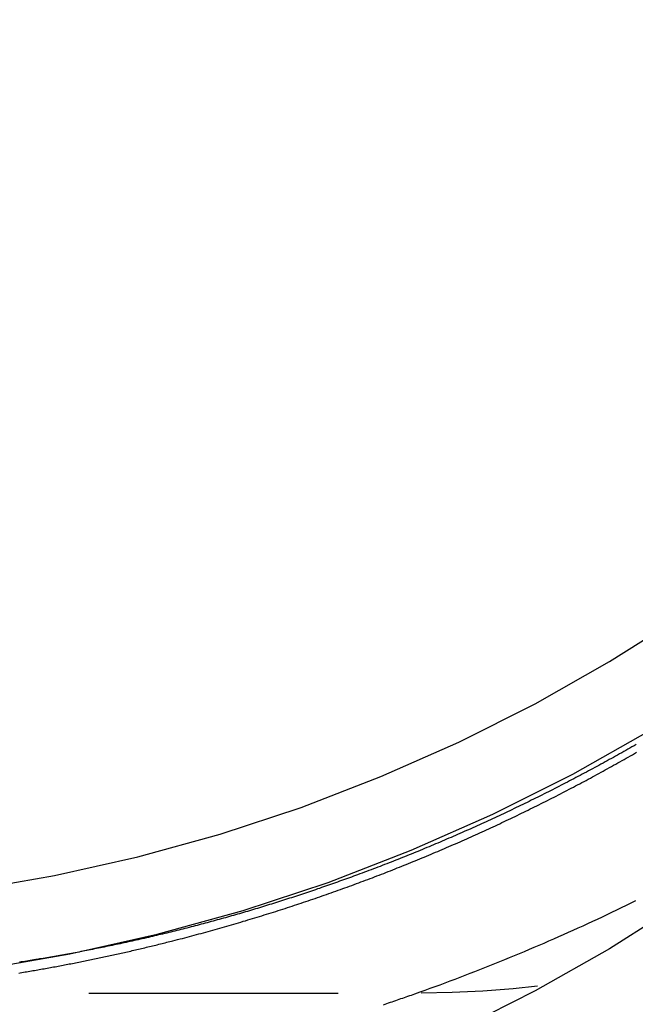
# Model space of a CAD drawing. Extents: x -115 to 565, y -416 to 1.
# Drawn here: x 456 to 468, y -105 to -85 of the extents above; entities that cross this region are included whole.
import ezdxf

# ---------------------------------------------------------------- set-up
doc = ezdxf.new("R2010")
doc.units = 0
doc.header["$LTSCALE"] = 20
doc.linetypes.add('VERDECKT', pattern=[0.375, 0.25, -0.125])
doc.layers.get('0').update_dxf_attribs({"linetype": 'CONTINUOUS'})
doc.layers.add('STEMPEL', color=3, linetype='CONTINUOUS')

# ---------------------------------------------------------------- blocks, each defined once
blk = doc.blocks.new('A$C54A43928')
at = {"color": 1, "linetype": 'VERDECKT', "extrusion": (-2e-16, 1, -2e-16)}
blk.add_line((0, -104.5), (14.166884, -104.5), dxfattribs=at)
at = {"color": 1, "linetype": 'VERDECKT'}
for points in [[(5.35566, -104.018, 0), (7.1208, -103.712, 0), (8.86878, -103.32, 0), (10.5954, -102.843, 0), (12.2965, -102.282, 0), (13.9679, -101.638, 0), (15.6058, -100.913, 0), (17.206, -100.109, 0), (18.7648, -99.2269, 0), (20.2783, -98.2698, 0), (21.743, -97.2396, 0), (23.1554, -96.1389, 0), (24.5119, -94.9704, 0), (25.8094, -93.7368, 0), (27.0447, -92.441, 0), (28.2149, -91.0864, 0), (29.3171, -89.676, 0), (30.3486, -88.2133, 0), (31.3071, -86.7018, 0), (32.1901, -85.1451, 0), (32.9956, -83.5471, 0)], [(5.12089, -102.438, 0), (6.80865, -102.145, 0), (8.48001, -101.77, 0), (10.1309, -101.314, 0), (11.7575, -100.778, 0), (13.3557, -100.162, 0), (14.9217, -99.4687, 0), (16.4517, -98.6996, 0), (17.9422, -97.8564, 0), (19.3894, -96.9413, 0), (20.7899, -95.9563, 0), (22.1403, -94.9038, 0), (23.4374, -93.7865, 0), (24.678, -92.6069, 0), (25.8592, -91.368, 0), (26.9781, -90.0727, 0), (28.0319, -88.7241, 0), (29.0183, -87.3256, 0), (29.9347, -85.8803, 0), (30.7791, -84.3919, 0)], [(33.3972, -83.8367, 0), (32.8599, -85.461, 0), (32.2434, -87.057, 0), (31.5492, -88.6209, 0), (30.7791, -90.1489, 0), (29.9347, -91.6373, 0), (29.0183, -93.0825, 0), (28.0319, -94.4811, 0), (26.9781, -95.8297, 0), (25.8592, -97.125, 0), (24.678, -98.3639, 0), (23.4374, -99.5434, 0), (22.1403, -100.661, 0), (20.7899, -101.713, 0), (19.3894, -102.698, 0), (17.9422, -103.613, 0), (16.4517, -104.457, 0), (14.9217, -105.226, 0)], [(33.3972, -83.8367, 0), (32.8599, -85.461, 0), (32.2434, -87.057, 0), (31.5492, -88.6209, 0), (30.7791, -90.1489, 0), (29.9347, -91.6373, 0), (29.0183, -93.0825, 0), (28.0319, -94.4811, 0), (26.9781, -95.8297, 0), (25.8592, -97.125, 0), (24.678, -98.3639, 0), (23.4374, -99.5434, 0), (22.1403, -100.661, 0), (20.7899, -101.713, 0), (19.3894, -102.698, 0), (17.9422, -103.613, 0), (16.4517, -104.457, 0), (14.9217, -105.226, 0)]]:
    blk.add_polyline3d(points, dxfattribs=at)
at = {"color": 1}
for points in [[(9.18637, -103.452, 0), (9.23358, -103.44, 0), (9.28078, -103.428, 0), (9.32797, -103.415, 0), (9.37514, -103.403, 0), (9.4223, -103.391, 0), (9.46945, -103.378, 0), (9.51658, -103.366, 0), (9.56371, -103.353, 0), (9.61081, -103.341, 0), (9.65791, -103.328, 0), (9.70499, -103.316, 0), (9.75206, -103.303, 0), (9.79911, -103.29, 0), (9.84615, -103.277, 0), (9.89318, -103.264, 0), (9.94019, -103.251, 0), (9.98718, -103.238, 0), (10.0342, -103.225, 0), (10.0811, -103.212, 0), (10.1281, -103.198, 0), (10.175, -103.185, 0), (10.2219, -103.172, 0), (10.2688, -103.158, 0), (10.3157, -103.145, 0), (10.3626, -103.131, 0), (10.4095, -103.118, 0), (10.4563, -103.104, 0), (10.5031, -103.09, 0), (10.5499, -103.076, 0), (10.5967, -103.062, 0), (10.6435, -103.049, 0), (10.6903, -103.035, 0), (10.737, -103.02, 0), (10.7837, -103.006, 0), (10.8304, -102.992, 0), (10.8771, -102.978, 0), (10.9238, -102.964, 0), (10.9704, -102.949, 0), (11.0171, -102.935, 0), (11.0637, -102.92, 0), (11.1103, -102.906, 0), (11.1569, -102.891, 0), (11.2034, -102.876, 0), (11.25, -102.862, 0), (11.2965, -102.847, 0), (11.343, -102.832, 0), (11.3895, -102.817, 0), (11.436, -102.802, 0), (11.4824, -102.787, 0), (11.5288, -102.772, 0), (11.5752, -102.757, 0), (11.6216, -102.741, 0), (11.668, -102.726, 0), (11.7143, -102.711, 0), (11.7607, -102.695, 0), (11.807, -102.68, 0), (11.8533, -102.664, 0), (11.8995, -102.649, 0), (11.9458, -102.633, 0), (11.992, -102.617, 0), (12.0382, -102.602, 0), (12.0844, -102.586, 0), (12.1305, -102.57, 0), (12.1767, -102.554, 0), (12.2228, -102.538, 0), (12.2689, -102.522, 0), (12.3149, -102.506, 0), (12.361, -102.489, 0), (12.407, -102.473, 0), (12.453, -102.457, 0), (12.499, -102.44, 0), (12.545, -102.424, 0), (12.5909, -102.407, 0), (12.6368, -102.391, 0), (12.6827, -102.374, 0), (12.7286, -102.357, 0), (12.7744, -102.341, 0), (12.8202, -102.324, 0), (12.866, -102.307, 0), (12.9118, -102.29, 0), (12.9575, -102.273, 0), (13.0033, -102.256, 0), (13.0489, -102.239, 0), (13.0946, -102.222, 0), (13.1403, -102.204, 0), (13.1859, -102.187, 0), (13.2315, -102.17, 0), (13.2771, -102.152, 0), (13.3226, -102.135, 0), (13.3681, -102.117, 0), (13.4136, -102.1, 0), (13.4591, -102.082, 0), (13.5045, -102.064, 0), (13.55, -102.047, 0), (13.5953, -102.029, 0), (13.6407, -102.011, 0), (13.6861, -101.993, 0), (13.7314, -101.975, 0), (13.7767, -101.957, 0), (13.8219, -101.939, 0), (13.8671, -101.921, 0), (13.9123, -101.902, 0), (13.9575, -101.884, 0), (14.0027, -101.866, 0), (14.0478, -101.847, 0), (14.0929, -101.829, 0), (14.138, -101.81, 0), (14.183, -101.792, 0), (14.228, -101.773, 0), (14.273, -101.754, 0), (14.318, -101.736, 0), (14.3629, -101.717, 0), (14.4078, -101.698, 0), (14.4527, -101.679, 0), (14.4976, -101.66, 0), (14.5424, -101.641, 0), (14.5872, -101.622, 0), (14.632, -101.603, 0), (14.6767, -101.583, 0), (14.7214, -101.564, 0), (14.7661, -101.545, 0), (14.8107, -101.525, 0), (14.8554, -101.506, 0), (14.9, -101.486, 0), (14.9445, -101.467, 0), (14.9891, -101.447, 0), (15.0336, -101.427, 0), (15.0781, -101.408, 0), (15.1225, -101.388, 0), (15.1669, -101.368, 0), (15.2113, -101.348, 0), (15.2557, -101.328, 0), (15.3, -101.308, 0), (15.3443, -101.288, 0), (15.3886, -101.268, 0), (15.4328, -101.248, 0), (15.477, -101.227, 0), (15.5212, -101.207, 0), (15.5653, -101.187, 0), (15.6094, -101.166, 0), (15.6535, -101.146, 0), (15.6976, -101.125, 0), (15.7416, -101.105, 0), (15.7856, -101.084, 0), (15.8295, -101.063, 0), (15.8735, -101.043, 0), (15.9174, -101.022, 0), (15.9612, -101.001, 0), (16.005, -100.98, 0), (16.0488, -100.959, 0), (16.0926, -100.938, 0), (16.1363, -100.917, 0), (16.18, -100.896, 0), (16.2237, -100.874, 0), (16.2673, -100.853, 0), (16.3109, -100.832, 0), (16.3545, -100.81, 0), (16.398, -100.789, 0), (16.4415, -100.768, 0), (16.485, -100.746, 0), (16.5284, -100.724, 0), (16.5718, -100.703, 0), (16.6152, -100.681, 0), (16.6585, -100.659, 0), (16.7018, -100.637, 0), (16.745, -100.616, 0), (16.7883, -100.594, 0), (16.8314, -100.572, 0), (16.8746, -100.55, 0), (16.9177, -100.528, 0), (16.9608, -100.505, 0), (17.0038, -100.483, 0), (17.0468, -100.461, 0), (17.0898, -100.439, 0), (17.1328, -100.416, 0), (17.1757, -100.394, 0), (17.2185, -100.372, 0), (17.2614, -100.349, 0), (17.3042, -100.326, 0), (17.3469, -100.304, 0), (17.3896, -100.281, 0), (17.4323, -100.258, 0), (17.475, -100.236, 0), (17.5176, -100.213, 0), (17.5602, -100.19, 0), (17.6027, -100.167, 0), (17.6452, -100.144, 0), (17.6877, -100.121, 0), (17.7301, -100.098, 0), (17.7725, -100.075, 0), (17.8148, -100.052, 0), (17.8571, -100.028, 0), (17.8994, -100.005, 0), (17.9417, -99.9816, 0), (17.9839, -99.9582, 0), (18.026, -99.9348, 0), (18.0681, -99.9113, 0), (18.1102, -99.8877, 0), (18.1523, -99.8641, 0), (18.1943, -99.8405, 0), (18.2362, -99.8167, 0), (18.2782, -99.793, 0), (18.3201, -99.7692, 0), (18.3619, -99.7453, 0), (18.4037, -99.7214, 0), (18.4455, -99.6974, 0), (18.4872, -99.6734, 0)], [(18.4764, -99.518, 0), (18.4353, -99.5416, 0), (18.3941, -99.5652, 0), (18.3529, -99.5887, 0), (18.3116, -99.6121, 0), (18.2703, -99.6355, 0), (18.229, -99.6589, 0), (18.1876, -99.6822, 0), (18.1462, -99.7054, 0), (18.1048, -99.7286, 0), (18.0633, -99.7518, 0), (18.0218, -99.7749, 0), (17.9802, -99.7979, 0), (17.9386, -99.8209, 0), (17.897, -99.8439, 0), (17.8553, -99.8668, 0), (17.8136, -99.8897, 0), (17.7719, -99.9125, 0), (17.7301, -99.9352, 0), (17.6883, -99.9579, 0), (17.6465, -99.9806, 0), (17.6046, -100.003, 0), (17.5626, -100.026, 0), (17.5207, -100.048, 0), (17.4787, -100.071, 0), (17.4366, -100.093, 0), (17.3946, -100.115, 0), (17.3525, -100.138, 0), (17.3103, -100.16, 0), (17.2682, -100.182, 0), (17.2259, -100.204, 0), (17.1837, -100.226, 0), (17.1414, -100.248, 0), (17.0991, -100.27, 0), (17.0567, -100.292, 0), (17.0143, -100.314, 0), (16.9719, -100.336, 0), (16.9295, -100.358, 0), (16.887, -100.38, 0), (16.8444, -100.401, 0), (16.8019, -100.423, 0), (16.7593, -100.444, 0), (16.7166, -100.466, 0), (16.674, -100.487, 0), (16.6313, -100.509, 0), (16.5885, -100.53, 0), (16.5458, -100.552, 0), (16.503, -100.573, 0), (16.4601, -100.594, 0), (16.4173, -100.615, 0), (16.3744, -100.636, 0), (16.3314, -100.657, 0), (16.2885, -100.678, 0), (16.2455, -100.699, 0), (16.2024, -100.72, 0), (16.1594, -100.741, 0), (16.1163, -100.762, 0), (16.0731, -100.782, 0), (16.03, -100.803, 0), (15.9868, -100.824, 0), (15.9435, -100.844, 0), (15.9003, -100.865, 0), (15.857, -100.885, 0), (15.8137, -100.906, 0), (15.7703, -100.926, 0), (15.7269, -100.946, 0), (15.6835, -100.967, 0), (15.6401, -100.987, 0), (15.5966, -101.007, 0), (15.5531, -101.027, 0), (15.5096, -101.047, 0), (15.466, -101.067, 0), (15.4224, -101.087, 0), (15.3788, -101.107, 0), (15.3351, -101.127, 0), (15.2914, -101.146, 0), (15.2477, -101.166, 0), (15.2039, -101.186, 0), (15.1602, -101.205, 0), (15.1164, -101.225, 0), (15.0725, -101.244, 0), (15.0286, -101.264, 0), (14.9847, -101.283, 0), (14.9408, -101.302, 0), (14.8969, -101.322, 0), (14.8529, -101.341, 0), (14.8089, -101.36, 0), (14.7648, -101.379, 0), (14.7208, -101.398, 0), (14.6767, -101.417, 0), (14.6325, -101.436, 0), (14.5884, -101.455, 0), (14.5442, -101.474, 0), (14.5, -101.492, 0), (14.4558, -101.511, 0), (14.4115, -101.53, 0), (14.3672, -101.548, 0), (14.3229, -101.567, 0), (14.2785, -101.585, 0), (14.2342, -101.604, 0), (14.1898, -101.622, 0), (14.1453, -101.64, 0), (14.1009, -101.659, 0), (14.0564, -101.677, 0), (14.0119, -101.695, 0), (13.9674, -101.713, 0), (13.9228, -101.731, 0), (13.8782, -101.749, 0), (13.8336, -101.767, 0), (13.789, -101.785, 0), (13.7443, -101.802, 0), (13.6996, -101.82, 0), (13.6549, -101.838, 0), (13.6102, -101.855, 0), (13.5654, -101.873, 0), (13.5206, -101.891, 0), (13.4758, -101.908, 0), (13.4309, -101.925, 0), (13.3861, -101.943, 0), (13.3412, -101.96, 0), (13.2962, -101.977, 0), (13.2513, -101.994, 0), (13.2063, -102.011, 0), (13.1613, -102.028, 0), (13.1163, -102.045, 0), (13.0713, -102.062, 0), (13.0262, -102.079, 0), (12.9811, -102.096, 0), (12.936, -102.113, 0), (12.8908, -102.13, 0)], [(14.0412, -104.514, 0), (14.1421, -104.478, 0), (14.2428, -104.442, 0), (14.3435, -104.405, 0), (14.4441, -104.368, 0), (14.5446, -104.332, 0), (14.645, -104.294, 0), (14.7452, -104.257, 0), (14.8454, -104.219, 0), (14.9455, -104.181, 0), (15.0454, -104.143, 0), (15.1453, -104.104, 0), (15.2451, -104.066, 0), (15.3447, -104.027, 0), (15.4443, -103.987, 0), (15.5437, -103.948, 0), (15.643, -103.908, 0), (15.7423, -103.868, 0), (15.8414, -103.828, 0), (15.9404, -103.787, 0), (16.0393, -103.747, 0), (16.1381, -103.706, 0), (16.2367, -103.664, 0), (16.3353, -103.623, 0), (16.4337, -103.581, 0), (16.5321, -103.539, 0), (16.6303, -103.497, 0), (16.7284, -103.454, 0), (16.8264, -103.412, 0), (16.9243, -103.369, 0), (17.022, -103.325, 0), (17.1197, -103.282, 0), (17.2172, -103.238, 0), (17.3146, -103.194, 0), (17.4119, -103.15, 0), (17.5091, -103.105, 0), (17.6061, -103.061, 0), (17.703, -103.016, 0), (17.7998, -102.971, 0), (17.8965, -102.925, 0), (17.9931, -102.879, 0), (18.0895, -102.833, 0), (18.1858, -102.787, 0), (18.282, -102.741, 0), (18.3781, -102.694, 0), (18.474, -102.647, 0)], [(12.8908, -102.13, 0), (12.8508, -102.144, 0), (12.8107, -102.159, 0), (12.7706, -102.174, 0), (12.7306, -102.188, 0), (12.6905, -102.203, 0), (12.6504, -102.217, 0), (12.6104, -102.232, 0), (12.5703, -102.246, 0), (12.5302, -102.26, 0), (12.4901, -102.275, 0), (12.45, -102.289, 0), (12.4099, -102.303, 0), (12.3699, -102.317, 0), (12.3298, -102.331, 0), (12.2897, -102.345, 0), (12.2496, -102.359, 0), (12.2095, -102.373, 0), (12.1693, -102.387, 0), (12.1292, -102.401, 0), (12.0891, -102.414, 0), (12.049, -102.428, 0), (12.0089, -102.442, 0), (11.9687, -102.455, 0), (11.9286, -102.469, 0), (11.8885, -102.482, 0), (11.8483, -102.496, 0), (11.8082, -102.509, 0), (11.768, -102.522, 0), (11.7279, -102.536, 0), (11.6877, -102.549, 0), (11.6475, -102.562, 0), (11.6074, -102.575, 0), (11.5672, -102.588, 0), (11.527, -102.601, 0), (11.4868, -102.614, 0), (11.4466, -102.627, 0), (11.4064, -102.64, 0), (11.3662, -102.652, 0), (11.326, -102.665, 0), (11.2858, -102.678, 0), (11.2456, -102.691, 0), (11.2053, -102.703, 0), (11.1651, -102.716, 0), (11.1248, -102.728, 0), (11.0846, -102.741, 0), (11.0443, -102.753, 0), (11.0041, -102.765, 0), (10.9638, -102.777, 0), (10.9235, -102.79, 0), (10.8832, -102.802, 0), (10.8429, -102.814, 0), (10.8026, -102.826, 0), (10.7623, -102.838, 0), (10.722, -102.85, 0), (10.6817, -102.862, 0), (10.6413, -102.874, 0), (10.601, -102.886, 0), (10.5607, -102.897, 0), (10.5203, -102.909, 0), (10.4799, -102.921, 0), (10.4396, -102.932, 0), (10.3992, -102.944, 0), (10.3588, -102.955, 0), (10.3184, -102.967, 0), (10.278, -102.978, 0), (10.2376, -102.989, 0), (10.1971, -103.001, 0), (10.1567, -103.012, 0), (10.1163, -103.023, 0), (10.0758, -103.034, 0), (10.0353, -103.045, 0), (9.99486, -103.056, 0), (9.95438, -103.067, 0), (9.91388, -103.078, 0), (9.87338, -103.089, 0), (9.83286, -103.1, 0), (9.79234, -103.111, 0), (9.75181, -103.122, 0), (9.71126, -103.132, 0), (9.6707, -103.143, 0), (9.63014, -103.154, 0), (9.58956, -103.164, 0), (9.54897, -103.175, 0), (9.50838, -103.185, 0), (9.46777, -103.196, 0), (9.42714, -103.206, 0), (9.38651, -103.216, 0), (9.34587, -103.226, 0), (9.30521, -103.237, 0), (9.26455, -103.247, 0), (9.22387, -103.257, 0), (9.18318, -103.267, 0), (9.14247, -103.277, 0), (9.10176, -103.287, 0), (9.06103, -103.297, 0), (9.02029, -103.307, 0), (8.97954, -103.317, 0), (8.93878, -103.326, 0), (8.898, -103.336, 0), (8.85721, -103.346, 0), (8.81641, -103.355, 0), (8.7756, -103.365, 0), (8.73477, -103.374, 0), (8.69393, -103.384, 0), (8.65307, -103.393, 0), (8.61221, -103.403, 0), (8.57139, -103.412, 0), (8.53064, -103.421, 0), (8.48996, -103.43, 0), (8.44934, -103.44, 0), (8.4088, -103.449, 0), (8.36833, -103.458, 0), (8.32793, -103.467, 0), (8.2876, -103.475, 0), (8.24734, -103.484, 0), (8.20715, -103.493, 0), (8.16702, -103.502, 0), (8.12697, -103.51, 0), (8.08699, -103.519, 0), (8.04708, -103.527, 0), (8.00724, -103.536, 0), (7.96747, -103.544, 0), (7.92777, -103.552, 0), (7.88815, -103.561, 0), (7.84859, -103.569, 0), (7.8091, -103.577, 0), (7.76969, -103.585, 0), (7.73035, -103.593, 0), (7.69107, -103.601, 0), (7.65187, -103.609, 0), (7.61274, -103.616, 0), (7.57369, -103.624, 0), (7.5347, -103.632, 0), (7.49578, -103.639, 0), (7.45694, -103.647, 0), (7.41817, -103.654, 0), (7.37947, -103.662, 0), (7.34084, -103.669, 0), (7.30229, -103.677, 0), (7.2638, -103.684, 0), (7.22539, -103.691, 0), (7.18705, -103.698, 0), (7.14879, -103.705, 0), (7.11059, -103.712, 0), (7.07247, -103.719, 0), (7.03442, -103.726, 0), (6.99645, -103.733, 0), (6.95854, -103.74, 0), (6.92071, -103.747, 0), (6.88296, -103.753, 0), (6.84527, -103.76, 0), (6.80766, -103.767, 0), (6.77012, -103.773, 0), (6.73266, -103.78, 0), (6.69527, -103.786, 0), (6.65795, -103.793, 0), (6.62071, -103.799, 0), (6.58354, -103.805, 0), (6.54644, -103.811, 0), (6.50942, -103.817, 0), (6.47247, -103.824, 0), (6.4356, -103.83, 0), (6.3988, -103.836, 0), (6.36207, -103.842, 0), (6.32542, -103.848, 0), (6.28884, -103.853, 0), (6.25234, -103.859, 0), (6.21591, -103.865, 0), (6.17955, -103.871, 0), (6.14328, -103.876, 0), (6.10707, -103.882, 0)], [(6.09222, -104.098, 0), (6.12403, -104.093, 0), (6.15583, -104.088, 0), (6.18763, -104.083, 0), (6.21942, -104.077, 0), (6.25121, -104.072, 0), (6.28299, -104.066, 0), (6.31477, -104.061, 0), (6.34654, -104.056, 0), (6.37831, -104.05, 0), (6.41008, -104.045, 0), (6.44184, -104.039, 0), (6.47359, -104.034, 0), (6.50534, -104.028, 0), (6.53709, -104.022, 0), (6.56883, -104.017, 0), (6.60056, -104.011, 0), (6.6323, -104.006, 0), (6.66402, -104, 0), (6.69575, -103.994, 0), (6.72746, -103.988, 0), (6.75918, -103.983, 0), (6.79088, -103.977, 0), (6.82259, -103.971, 0), (6.85429, -103.965, 0), (6.88598, -103.959, 0), (6.91767, -103.953, 0), (6.94935, -103.947, 0), (6.98103, -103.941, 0), (7.01271, -103.935, 0), (7.04438, -103.929, 0), (7.07604, -103.923, 0), (7.1077, -103.917, 0), (7.13936, -103.911, 0), (7.17101, -103.905, 0), (7.20266, -103.898, 0), (7.2343, -103.892, 0), (7.26593, -103.886, 0), (7.29756, -103.88, 0), (7.32919, -103.873, 0), (7.36081, -103.867, 0), (7.39243, -103.861, 0), (7.42404, -103.854, 0), (7.45565, -103.848, 0), (7.48725, -103.841, 0), (7.51885, -103.835, 0), (7.55044, -103.829, 0), (7.58203, -103.822, 0), (7.61361, -103.815, 0), (7.64519, -103.809, 0), (7.67676, -103.802, 0), (7.70833, -103.796, 0), (7.73989, -103.789, 0), (7.77145, -103.782, 0), (7.80301, -103.776, 0), (7.83455, -103.769, 0), (7.8661, -103.762, 0), (7.89764, -103.755, 0), (7.92917, -103.748, 0), (7.9607, -103.742, 0), (7.99222, -103.735, 0), (8.02374, -103.728, 0), (8.05525, -103.721, 0), (8.08676, -103.714, 0), (8.11827, -103.707, 0), (8.14976, -103.7, 0), (8.18126, -103.693, 0), (8.21275, -103.686, 0), (8.24423, -103.678, 0), (8.27571, -103.671, 0), (8.30718, -103.664, 0), (8.33865, -103.657, 0), (8.37011, -103.65, 0), (8.40157, -103.642, 0), (8.43303, -103.635, 0), (8.46447, -103.628, 0), (8.49592, -103.62, 0), (8.52736, -103.613, 0), (8.55879, -103.606, 0), (8.59022, -103.598, 0), (8.62164, -103.591, 0), (8.65306, -103.583, 0), (8.68447, -103.576, 0), (8.71588, -103.568, 0), (8.74728, -103.561, 0), (8.77868, -103.553, 0), (8.81007, -103.545, 0), (8.84146, -103.538, 0), (8.87284, -103.53, 0), (8.90421, -103.522, 0), (8.93559, -103.515, 0), (8.96695, -103.507, 0), (8.99831, -103.499, 0), (9.02967, -103.491, 0), (9.06102, -103.483, 0), (9.09236, -103.476, 0), (9.1237, -103.468, 0), (9.15504, -103.46, 0), (9.18637, -103.452, 0)], [(13.4074, -104.733, 0), (13.4427, -104.721, 0), (13.478, -104.709, 0), (13.5133, -104.697, 0), (13.5485, -104.685, 0), (13.5838, -104.673, 0), (13.619, -104.661, 0), (13.6543, -104.649, 0), (13.6895, -104.637, 0), (13.7247, -104.625, 0), (13.7599, -104.612, 0), (13.7951, -104.6, 0), (13.8303, -104.588, 0), (13.8655, -104.576, 0), (13.9006, -104.563, 0), (13.9358, -104.551, 0), (13.9709, -104.539, 0), (14.0061, -104.526, 0), (14.0412, -104.514, 0)]]:
    blk.add_polyline3d(points, dxfattribs=at)
at = {"color": 1, "linetype": 'VERDECKT', "extrusion": (0, -2e-16, -1)}
for radius in [20, 21.5]:
    blk.add_arc((-14.166884, -84.5), radius, 241.8208869, 270, dxfattribs=at)

msp = doc.modelspace()

# ---------------------------------------------------------------- block references
at = {"layer": 'STEMPEL'}
msp.add_blockref('A$C54A43928', (450, 0), dxfattribs=at)

doc.saveas('drawing.dxf')
